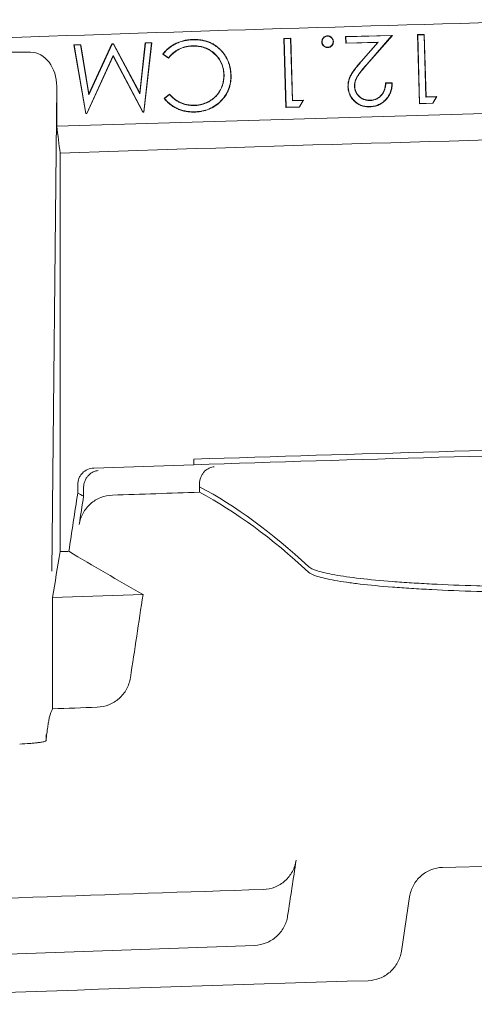
# Model space of a CAD drawing. Units: inches. Extents: x 2.6 to 15.2, y 0.6 to 10.5.
# Drawn here: x 3.5 to 3.7, y 9.1 to 9.5 of the extents above; entities that cross this region are included whole.
import ezdxf

# ---------------------------------------------------------------- set-up
doc = ezdxf.new("R2010")
doc.units = ezdxf.units.IN
doc.header["$MEASUREMENT"] = 0

msp = doc.modelspace()

# ---------------------------------------------------------------- linework, layer by layer
at = {"color": 7, "linetype": 'Continuous', "lineweight": 15}
for p, q in [((3.63234, 9.46003), (3.63481, 9.4601)), ((3.63303, 9.43516), (3.63234, 9.46003)), ((3.63243, 9.45994), (3.63234, 9.46003)), ((3.63243, 9.45994), (3.63473, 9.46001)), ((3.63312, 9.43525), (3.63243, 9.45994)), ((3.63473, 9.46001), (3.63481, 9.4601)), ((3.63473, 9.46001), (3.63535, 9.43758)), ((3.63481, 9.4601), (3.63544, 9.43767)), ((3.65455, 9.46069), (3.67144, 9.46116)), ((3.65464, 9.46061), (3.65455, 9.46069)), ((3.65462, 9.45829), (3.65455, 9.46069)), ((3.65464, 9.46061), (3.67124, 9.46107)), ((3.6547, 9.45838), (3.65464, 9.46061)), ((3.67124, 9.46107), (3.66216, 9.45069)), ((3.67144, 9.46116), (3.66222, 9.45064)), ((3.67124, 9.46107), (3.67144, 9.46116)), ((3.6804, 9.46141), (3.68287, 9.46148)), ((3.68049, 9.46133), (3.6804, 9.46141)), ((3.68109, 9.43655), (3.6804, 9.46141)), ((3.68049, 9.46133), (3.68278, 9.4614)), ((3.68118, 9.43664), (3.68049, 9.46133)), ((3.68278, 9.4614), (3.68287, 9.46148)), ((3.68278, 9.4614), (3.68341, 9.43896)), ((3.68287, 9.46148), (3.68349, 9.43905)), ((3.55669, 9.45772), (3.55915, 9.45779)), ((3.5568, 9.45764), (3.55669, 9.45772)), ((3.56095, 9.43296), (3.55669, 9.45772)), ((3.5568, 9.45764), (3.55908, 9.4577)), ((3.56102, 9.43304), (3.5568, 9.45764)), ((3.55908, 9.4577), (3.55915, 9.45779)), ((3.55908, 9.4577), (3.56204, 9.43978)), ((3.55915, 9.45779), (3.56208, 9.44007)), ((3.56204, 9.43978), (3.57043, 9.45801)), ((3.56208, 9.44007), (3.57037, 9.4581)), ((3.57037, 9.4581), (3.57099, 9.45812)), ((3.57043, 9.45801), (3.57037, 9.4581)), ((3.57043, 9.45801), (3.57094, 9.45803)), ((3.57094, 9.45803), (3.57099, 9.45812)), ((3.57094, 9.45803), (3.58045, 9.44016)), ((3.57099, 9.45812), (3.5804, 9.44045)), ((3.5804, 9.44045), (3.58232, 9.45843)), ((3.58045, 9.44016), (3.5824, 9.45835)), ((3.58462, 9.45841), (3.5818, 9.43362)), ((3.58472, 9.4585), (3.58188, 9.43354)), ((3.58232, 9.45843), (3.58472, 9.4585)), ((3.5824, 9.45835), (3.58232, 9.45843)), ((3.5824, 9.45835), (3.58462, 9.45841)), ((3.58462, 9.45841), (3.58472, 9.4585)), ((3.66609, 9.45861), (3.65462, 9.45829)), ((3.6547, 9.45838), (3.65462, 9.45829)), ((3.66629, 9.4587), (3.6547, 9.45838)), ((3.6601, 9.45176), (3.66609, 9.45861)), ((3.66016, 9.45171), (3.66629, 9.4587)), ((3.66629, 9.4587), (3.66609, 9.45861)), ((3.53237, 9.45506), (3.54105, 9.45506)), ((3.57079, 9.45385), (3.5613, 9.43305)), ((3.5708, 9.45365), (3.56136, 9.43297)), ((3.57079, 9.45385), (3.5708, 9.45365)), ((3.58153, 9.43361), (3.57079, 9.45385)), ((3.58147, 9.43353), (3.5708, 9.45365)), ((3.59075, 9.45297), (3.58874, 9.4544)), ((3.59073, 9.45309), (3.58887, 9.45442)), ((3.55049, 9.44273), (3.54868, 9.26825)), ((3.55049, 9.44273), (3.55049, 9.42842)), ((3.66894, 9.44401), (3.67132, 9.44407)), ((3.66902, 9.44392), (3.67123, 9.44398)), ((3.56204, 9.43978), (3.56208, 9.44007)), ((3.58045, 9.44016), (3.5804, 9.44045)), ((3.58918, 9.43848), (3.59111, 9.44004)), ((3.5893, 9.43847), (3.59109, 9.43992)), ((3.68341, 9.43896), (3.68725, 9.43907)), ((3.68341, 9.43896), (3.68349, 9.43905)), ((3.68349, 9.43905), (3.6874, 9.43916)), ((3.68725, 9.43907), (3.68593, 9.43677)), ((3.6874, 9.43916), (3.68598, 9.43669)), ((3.68725, 9.43907), (3.6874, 9.43916)), ((3.63792, 9.4353), (3.63303, 9.43516)), ((3.63312, 9.43525), (3.63303, 9.43516)), ((3.63787, 9.43538), (3.63312, 9.43525)), ((3.63535, 9.43758), (3.63919, 9.43769)), ((3.63535, 9.43758), (3.63544, 9.43767)), ((3.63544, 9.43767), (3.63934, 9.43778)), ((3.63919, 9.43769), (3.63787, 9.43538)), ((3.63787, 9.43538), (3.63792, 9.4353)), ((3.63934, 9.43778), (3.63792, 9.4353)), ((3.63919, 9.43769), (3.63934, 9.43778)), ((3.68598, 9.43669), (3.68109, 9.43655)), ((3.68118, 9.43664), (3.68109, 9.43655)), ((3.68593, 9.43677), (3.68118, 9.43664)), ((3.68593, 9.43677), (3.68598, 9.43669)), ((3.74828, 9.43431), (3.55049, 9.42842)), ((3.56102, 9.43304), (3.56095, 9.43296)), ((3.56136, 9.43297), (3.56095, 9.43296)), ((3.5613, 9.43305), (3.56102, 9.43304)), ((3.5613, 9.43305), (3.56136, 9.43297)), ((3.58153, 9.43361), (3.58147, 9.43353)), ((3.58188, 9.43354), (3.58147, 9.43353)), ((3.5818, 9.43362), (3.58153, 9.43361)), ((3.5818, 9.43362), (3.58188, 9.43354)), ((3.55171, 9.27525), (3.55171, 9.41873)), ((3.59981, 9.30855), (3.59981, 9.30655)), ((3.59981, 9.30655), (3.56384, 9.30535)), ((3.55805, 9.29633), (3.55805, 9.29937)), ((3.56015, 9.29523), (3.56015, 9.29822)), ((3.60191, 9.29864), (3.60191, 9.2996)), ((3.60191, 9.29664), (3.60191, 9.29864)), ((3.58157, 9.2598), (3.54897, 9.25868)), ((3.54897, 9.21866), (3.54897, 9.25868)), ((3.54664, 9.20935), (3.54664, 9.20715)), ((3.86877, 9.16579), (3.68949, 9.16154)), ((3.67461, 9.13134), (3.6776, 9.15098)), ((3.62168, 9.13347), (3.46347, 9.12784))]:
    msp.add_line(p, q, dxfattribs=at)
at = {"color": 7, "linetype": 'Continuous', "lineweight": 15, "flags": 128}
msp.add_lwpolyline([(3.55486, 9.27536), (3.55447, 9.27534), (3.55407, 9.27533), (3.55368, 9.27532), (3.55328, 9.2753), (3.55289, 9.27529), (3.55249, 9.27527), (3.5521, 9.27526), (3.55171, 9.27525)], dxfattribs=at)
at = {"color": 7, "linetype": 'Continuous', "lineweight": 15}
for radius, start, end in [(20.34361, 91.427379, 92.590285), (20.30139, 90.717511, 91.983157), (20.18966, 90.854702, 91.857538), (20.18766, 90.854787, 91.857722), (20, 91.695203, 92.380447)]:
    msp.add_arc((4.25425, -10.8705), radius, start, end, dxfattribs=at)
msp.add_ellipse((3.54099, 9.44266), major_axis=(0.00013, 0.0124), ratio=0.766027, start_param=4.725965, end_param=6.291152, dxfattribs=at)
for points, knots in [([(3.58874, 9.4544), (3.5889, 9.45461), (3.58905, 9.45481), (3.58939, 9.45521), (3.58956, 9.4554), (3.59009, 9.45596), (3.59047, 9.45631), (3.59107, 9.4568), (3.59127, 9.45696), (3.59169, 9.45726), (3.59191, 9.4574), (3.59256, 9.45781), (3.59301, 9.45806), (3.59371, 9.4584), (3.59394, 9.4585), (3.59442, 9.4587), (3.59466, 9.45878), (3.59515, 9.45895), (3.5954, 9.45903), (3.59589, 9.45917), (3.59614, 9.45923), (3.5969, 9.4594), (3.59741, 9.45949), (3.59843, 9.45961), (3.59894, 9.45963), (3.59946, 9.45966)], [0, 0, 0, 0, 0.0625, 0.0625, 0.125, 0.125, 0.25, 0.25, 0.3125, 0.3125, 0.375, 0.375, 0.5, 0.5, 0.5625, 0.5625, 0.625, 0.625, 0.6875, 0.6875, 0.75, 0.75, 0.875, 0.875, 1, 1, 1, 1]), ([(3.59946, 9.45966), (3.59994, 9.45966), (3.60042, 9.45967), (3.60114, 9.45963), (3.60138, 9.45961), (3.60186, 9.45956), (3.6021, 9.45954), (3.60258, 9.45947), (3.60281, 9.45943), (3.60329, 9.45934), (3.60352, 9.45929), (3.60399, 9.45917), (3.60422, 9.45911), (3.60468, 9.45896), (3.60491, 9.45889), (3.60559, 9.45864), (3.60603, 9.45844), (3.60688, 9.458), (3.6073, 9.45776), (3.60809, 9.45721), (3.60848, 9.45692), (3.6092, 9.45629), (3.60954, 9.45594), (3.60987, 9.4556)], [0, 0, 0, 0, 0.125, 0.125, 0.1875, 0.1875, 0.25, 0.25, 0.3125, 0.3125, 0.375, 0.375, 0.4375, 0.4375, 0.5, 0.5, 0.625, 0.625, 0.75, 0.75, 0.875, 0.875, 1, 1, 1, 1]), ([(3.64598, 9.4588), (3.64598, 9.45894), (3.64598, 9.45908), (3.64602, 9.45935), (3.64606, 9.45948), (3.6462, 9.45986), (3.64635, 9.4601), (3.64673, 9.4605), (3.64695, 9.46067), (3.64732, 9.46084), (3.64745, 9.46088), (3.64772, 9.46093), (3.64786, 9.46094), (3.64799, 9.46096)], [0, 0, 0, 0, 0.125, 0.125, 0.25, 0.25, 0.5, 0.5, 0.75, 0.75, 0.875, 0.875, 1, 1, 1, 1]), ([(3.64606, 9.4588), (3.64607, 9.45894), (3.64607, 9.45907), (3.6461, 9.45933), (3.64614, 9.45945), (3.64628, 9.45982), (3.64642, 9.46005), (3.64678, 9.46043), (3.647, 9.46059), (3.64735, 9.46076), (3.64748, 9.4608), (3.64773, 9.46085), (3.64786, 9.46086), (3.648, 9.46087)], [0.0012754, 0.0012754, 0.0012754, 0.0012754, 0.125, 0.125, 0.25, 0.25, 0.5, 0.5, 0.75, 0.75, 0.875, 0.875, 0.9987388, 0.9987388, 0.9987388, 0.9987388]), ([(3.64799, 9.46096), (3.64813, 9.46095), (3.64827, 9.46095), (3.64854, 9.46091), (3.64867, 9.46087), (3.64905, 9.46072), (3.64928, 9.46057), (3.64968, 9.46019), (3.64984, 9.45996), (3.65001, 9.45959), (3.65006, 9.45946), (3.65011, 9.45919), (3.65012, 9.45905), (3.65013, 9.45892)], [0, 0, 0, 0, 0.125, 0.125, 0.25, 0.25, 0.5, 0.5, 0.75, 0.75, 0.875, 0.875, 1, 1, 1, 1]), ([(3.648, 9.46087), (3.648, 9.46087), (3.648, 9.46088), (3.648, 9.46089), (3.648, 9.46091), (3.64799, 9.46093), (3.64799, 9.46096)], [0.00149965, 0.00149965, 0.00149965, 0.00149965, 0.001770216, 0.001770216, 0.001770216, 0.002769844, 0.002769844, 0.002769844, 0.002769844]), ([(3.648, 9.46087), (3.64813, 9.46087), (3.64826, 9.46086), (3.64852, 9.46083), (3.64864, 9.46079), (3.64901, 9.46065), (3.64923, 9.4605), (3.64961, 9.46013), (3.64977, 9.45992), (3.64993, 9.45956), (3.64997, 9.45943), (3.65002, 9.45918), (3.65003, 9.45905), (3.65005, 9.45891)], [0.0012591, 0.0012591, 0.0012591, 0.0012591, 0.125, 0.125, 0.25, 0.25, 0.5, 0.5, 0.75, 0.75, 0.875, 0.875, 0.9987799, 0.9987799, 0.9987799, 0.9987799]), ([(3.58887, 9.45442), (3.589, 9.4546), (3.58914, 9.45478), (3.58945, 9.45515), (3.58962, 9.45534), (3.59015, 9.4559), (3.59053, 9.45624), (3.59112, 9.45673), (3.59133, 9.45689), (3.59174, 9.45719), (3.59195, 9.45733), (3.5926, 9.45774), (3.59305, 9.45798), (3.59374, 9.45832), (3.59398, 9.45842), (3.59445, 9.45861), (3.59469, 9.4587), (3.59518, 9.45887), (3.59542, 9.45895), (3.59591, 9.45909), (3.59616, 9.45915), (3.59691, 9.45931), (3.59742, 9.4594), (3.59844, 9.45952), (3.59895, 9.45955), (3.59946, 9.45957)], [0.0072887, 0.0072887, 0.0072887, 0.0072887, 0.0625, 0.0625, 0.125, 0.125, 0.25, 0.25, 0.3125, 0.3125, 0.375, 0.375, 0.5, 0.5, 0.5625, 0.5625, 0.625, 0.625, 0.6875, 0.6875, 0.75, 0.75, 0.875, 0.875, 0.9998958, 0.9998958, 0.9998958, 0.9998958]), ([(3.59937, 9.45739), (3.59937, 9.45739), (3.59936, 9.45739), (3.59936, 9.45739), (3.59895, 9.45737), (3.59853, 9.45734), (3.5977, 9.45724), (3.59729, 9.45717), (3.59647, 9.45697), (3.59607, 9.45685), (3.59528, 9.45656), (3.5949, 9.45639), (3.59415, 9.45602), (3.59379, 9.4558), (3.59309, 9.45534), (3.59275, 9.45509), (3.59211, 9.45455), (3.5918, 9.45426), (3.59124, 9.45368), (3.59099, 9.45338), (3.59073, 9.45309)], [-0.000215, -0.000215, -0.000215, -0.000215, 0, 0, 0, 0.125, 0.125, 0.25, 0.25, 0.375, 0.375, 0.5, 0.5, 0.625, 0.625, 0.75, 0.75, 0.875, 0.875, 0.9920204, 0.9920204, 0.9920204, 0.9920204]), ([(3.59937, 9.4573), (3.59895, 9.45728), (3.59854, 9.45726), (3.59771, 9.45716), (3.5973, 9.45708), (3.59649, 9.45689), (3.5961, 9.45677), (3.59531, 9.45648), (3.59493, 9.45632), (3.59419, 9.45594), (3.59383, 9.45573), (3.59314, 9.45527), (3.59281, 9.45502), (3.59217, 9.45448), (3.59186, 9.4542), (3.59129, 9.4536), (3.59102, 9.45329), (3.59075, 9.45297)], [0, 0, 0, 0, 0.125, 0.125, 0.25, 0.25, 0.375, 0.375, 0.5, 0.5, 0.625, 0.625, 0.75, 0.75, 0.875, 0.875, 1, 1, 1, 1]), ([(3.61074, 9.44698), (3.61074, 9.44698), (3.61074, 9.44698), (3.61074, 9.44698), (3.61072, 9.44734), (3.6107, 9.4477), (3.61063, 9.44841), (3.61057, 9.44877), (3.61034, 9.44982), (3.61012, 9.45051), (3.60954, 9.45182), (3.60917, 9.45245), (3.60832, 9.4536), (3.60783, 9.45414), (3.60677, 9.4551), (3.60618, 9.45553), (3.60526, 9.45608), (3.60494, 9.45625), (3.60429, 9.45655), (3.60395, 9.45668), (3.60327, 9.45691), (3.60292, 9.45701), (3.60222, 9.45717), (3.60187, 9.45723), (3.60116, 9.45733), (3.6008, 9.45736), (3.60008, 9.4574), (3.59972, 9.45739), (3.59937, 9.45739), (3.59937, 9.45739), (3.59937, 9.45739), (3.59937, 9.45739)], [-0.000096, -0.000096, -0.000096, -0.000096, 0, 0, 0, 0.0625, 0.0625, 0.125, 0.125, 0.25, 0.25, 0.375, 0.375, 0.5, 0.5, 0.625, 0.625, 0.6875, 0.6875, 0.75, 0.75, 0.8125, 0.8125, 0.875, 0.875, 0.9375, 0.9375, 1, 1, 1, 1.000125, 1.000125, 1.000125, 1.000125]), ([(3.61065, 9.44698), (3.61063, 9.44733), (3.61061, 9.44769), (3.61054, 9.4484), (3.61048, 9.44875), (3.61026, 9.4498), (3.61004, 9.45048), (3.60946, 9.45178), (3.6091, 9.4524), (3.60825, 9.45355), (3.60777, 9.45408), (3.60671, 9.45503), (3.60613, 9.45546), (3.60522, 9.456), (3.6049, 9.45617), (3.60425, 9.45647), (3.60392, 9.4566), (3.60325, 9.45683), (3.6029, 9.45693), (3.60221, 9.45708), (3.60186, 9.45715), (3.60115, 9.45724), (3.60079, 9.45728), (3.60008, 9.45731), (3.59973, 9.45731), (3.59937, 9.4573)], [0, 0, 0, 0, 0.0625, 0.0625, 0.125, 0.125, 0.25, 0.25, 0.375, 0.375, 0.5, 0.5, 0.625, 0.625, 0.6875, 0.6875, 0.75, 0.75, 0.8125, 0.8125, 0.875, 0.875, 0.9375, 0.9375, 1, 1, 1, 1]), ([(3.59946, 9.45957), (3.59994, 9.45958), (3.60042, 9.45958), (3.60114, 9.45954), (3.60138, 9.45952), (3.60185, 9.45948), (3.60209, 9.45945), (3.60256, 9.45939), (3.6028, 9.45935), (3.60327, 9.45925), (3.6035, 9.4592), (3.60397, 9.45909), (3.6042, 9.45902), (3.60465, 9.45888), (3.60488, 9.4588), (3.60555, 9.45856), (3.60599, 9.45836), (3.60684, 9.45793), (3.60725, 9.45768), (3.60804, 9.45714), (3.60842, 9.45685), (3.60914, 9.45623), (3.60947, 9.45589), (3.60981, 9.45554)], [0.0001115, 0.0001115, 0.0001115, 0.0001115, 0.125, 0.125, 0.1875, 0.1875, 0.25, 0.25, 0.3125, 0.3125, 0.375, 0.375, 0.4375, 0.4375, 0.5, 0.5, 0.625, 0.625, 0.75, 0.75, 0.875, 0.875, 0.9998153, 0.9998153, 0.9998153, 0.9998153]), ([(3.64811, 9.45676), (3.64798, 9.45677), (3.64784, 9.45677), (3.64757, 9.45681), (3.64744, 9.45685), (3.64705, 9.457), (3.64682, 9.45715), (3.64642, 9.45753), (3.64626, 9.45775), (3.64609, 9.45813), (3.64605, 9.45826), (3.646, 9.45853), (3.64599, 9.45867), (3.64598, 9.4588)], [0, 0, 0, 0, 0.125, 0.125, 0.25, 0.25, 0.5, 0.5, 0.75, 0.75, 0.875, 0.875, 1, 1, 1, 1]), ([(3.64606, 9.4588), (3.64606, 9.4588), (3.64605, 9.4588), (3.64604, 9.4588), (3.64602, 9.4588), (3.646, 9.4588), (3.64598, 9.4588)], [0.00149965, 0.00149965, 0.00149965, 0.00149965, 0.001772033, 0.001772033, 0.001772033, 0.002769844, 0.002769844, 0.002769844, 0.002769844]), ([(3.64811, 9.45685), (3.64798, 9.45685), (3.64784, 9.45686), (3.64759, 9.45689), (3.64746, 9.45693), (3.64709, 9.45707), (3.64687, 9.45722), (3.64649, 9.45758), (3.64633, 9.4578), (3.64617, 9.45816), (3.64613, 9.45828), (3.64608, 9.45854), (3.64607, 9.45867), (3.64606, 9.4588)], [0.001207, 0.001207, 0.001207, 0.001207, 0.125, 0.125, 0.25, 0.25, 0.5, 0.5, 0.75, 0.75, 0.875, 0.875, 0.9987258, 0.9987258, 0.9987258, 0.9987258]), ([(3.65013, 9.45892), (3.65013, 9.45878), (3.65013, 9.45864), (3.65009, 9.45837), (3.65005, 9.45824), (3.64991, 9.45785), (3.64976, 9.45762), (3.64938, 9.45722), (3.64916, 9.45705), (3.64879, 9.45688), (3.64866, 9.45684), (3.64839, 9.45678), (3.64825, 9.45677), (3.64811, 9.45676)], [0, 0, 0, 0, 0.125, 0.125, 0.25, 0.25, 0.5, 0.5, 0.75, 0.75, 0.875, 0.875, 1, 1, 1, 1]), ([(3.65005, 9.45891), (3.65004, 9.45878), (3.65004, 9.45865), (3.65001, 9.45839), (3.64997, 9.45827), (3.64983, 9.4579), (3.64969, 9.45767), (3.64933, 9.45729), (3.64911, 9.45713), (3.64875, 9.45697), (3.64863, 9.45692), (3.64838, 9.45687), (3.64825, 9.45686), (3.64811, 9.45685)], [0.0012193, 0.0012193, 0.0012193, 0.0012193, 0.125, 0.125, 0.25, 0.25, 0.5, 0.5, 0.75, 0.75, 0.875, 0.875, 0.9987915, 0.9987915, 0.9987915, 0.9987915]), ([(3.64811, 9.45685), (3.64811, 9.45684), (3.64811, 9.45684), (3.64811, 9.45683), (3.64811, 9.45681), (3.64811, 9.45679), (3.64811, 9.45676)], [0.00149965, 0.00149965, 0.00149965, 0.00149965, 0.001772033, 0.001772033, 0.001772033, 0.002769844, 0.002769844, 0.002769844, 0.002769844]), ([(3.65005, 9.45891), (3.65005, 9.45891), (3.65006, 9.45891), (3.65006, 9.45892), (3.65009, 9.45892), (3.65011, 9.45892), (3.65013, 9.45892)], [0.00149965, 0.00149965, 0.00149965, 0.00149965, 0.001770216, 0.001770216, 0.001770216, 0.002769844, 0.002769844, 0.002769844, 0.002769844]), ([(3.60981, 9.45554), (3.61007, 9.45523), (3.61033, 9.45493), (3.61081, 9.4543), (3.61104, 9.45398), (3.61167, 9.45296), (3.61202, 9.45224), (3.61244, 9.45113), (3.61257, 9.45075), (3.61278, 9.44998), (3.61287, 9.4496), (3.61302, 9.44881), (3.61307, 9.44842), (3.61315, 9.44763), (3.61317, 9.44723), (3.61319, 9.44683)], [0.000222, 0.000222, 0.000222, 0.000222, 0.125, 0.125, 0.25, 0.25, 0.5, 0.5, 0.625, 0.625, 0.75, 0.75, 0.875, 0.875, 0.9997703, 0.9997703, 0.9997703, 0.9997703]), ([(3.60987, 9.4556), (3.61013, 9.45529), (3.61039, 9.45499), (3.61088, 9.45436), (3.61111, 9.45403), (3.61175, 9.453), (3.6121, 9.45228), (3.61252, 9.45116), (3.61265, 9.45078), (3.61287, 9.45001), (3.61296, 9.44961), (3.6131, 9.44883), (3.61316, 9.44843), (3.61324, 9.44763), (3.61326, 9.44723), (3.61328, 9.44683)], [0, 0, 0, 0, 0.125, 0.125, 0.25, 0.25, 0.5, 0.5, 0.625, 0.625, 0.75, 0.75, 0.875, 0.875, 1, 1, 1, 1]), ([(3.65539, 9.44264), (3.6554, 9.44308), (3.6554, 9.44352), (3.65551, 9.44439), (3.65561, 9.44482), (3.65586, 9.44567), (3.65602, 9.44608), (3.65631, 9.44667), (3.65641, 9.44686), (3.65663, 9.44724), (3.65674, 9.44743), (3.65698, 9.4478), (3.6571, 9.44798), (3.65735, 9.44834), (3.65748, 9.44852), (3.65774, 9.44888), (3.65787, 9.44905), (3.65814, 9.4494), (3.65827, 9.44957), (3.65868, 9.45009), (3.65896, 9.45043), (3.65952, 9.4511), (3.65981, 9.45143), (3.6601, 9.45176)], [0, 0, 0, 0, 0.125, 0.125, 0.25, 0.25, 0.375, 0.375, 0.4375, 0.4375, 0.5, 0.5, 0.5625, 0.5625, 0.625, 0.625, 0.6875, 0.6875, 0.75, 0.75, 0.875, 0.875, 1, 1, 1, 1]), ([(3.65548, 9.44265), (3.65548, 9.44309), (3.65549, 9.44352), (3.6556, 9.44438), (3.65569, 9.4448), (3.65594, 9.44564), (3.6561, 9.44604), (3.65639, 9.44663), (3.65649, 9.44682), (3.65671, 9.4472), (3.65682, 9.44738), (3.65705, 9.44775), (3.65717, 9.44793), (3.65742, 9.44829), (3.65755, 9.44847), (3.65781, 9.44882), (3.65794, 9.449), (3.65821, 9.44935), (3.65834, 9.44952), (3.65875, 9.45003), (3.65902, 9.45037), (3.65959, 9.45104), (3.65987, 9.45138), (3.66016, 9.45171)], [0.0002596, 0.0002596, 0.0002596, 0.0002596, 0.125, 0.125, 0.25, 0.25, 0.375, 0.375, 0.4375, 0.4375, 0.5, 0.5, 0.5625, 0.5625, 0.625, 0.625, 0.6875, 0.6875, 0.75, 0.75, 0.875, 0.875, 1, 1, 1, 1]), ([(3.66216, 9.4507), (3.66165, 9.45012), (3.66114, 9.44953), (3.66041, 9.44864), (3.66016, 9.44834), (3.65981, 9.44788), (3.65969, 9.44773), (3.65946, 9.44742), (3.65934, 9.44726), (3.65912, 9.44695), (3.65901, 9.44679), (3.65879, 9.44646), (3.65869, 9.4463), (3.6584, 9.44579), (3.65823, 9.44544), (3.65797, 9.4447), (3.65786, 9.44432), (3.65777, 9.44374), (3.65775, 9.44355), (3.65773, 9.44316), (3.65773, 9.44296), (3.65772, 9.44277), (3.65772, 9.44277), (3.65772, 9.44277), (3.65772, 9.44277)], [0, 0, 0, 0, 0.25, 0.25, 0.375, 0.375, 0.4375, 0.4375, 0.5, 0.5, 0.5625, 0.5625, 0.625, 0.625, 0.75, 0.75, 0.875, 0.875, 0.9375, 0.9375, 1, 1, 1, 1.000313, 1.000313, 1.000313, 1.000313]), ([(3.66222, 9.45064), (3.66171, 9.45006), (3.66121, 9.44948), (3.66048, 9.44858), (3.66023, 9.44828), (3.65988, 9.44783), (3.65976, 9.44768), (3.65953, 9.44737), (3.65941, 9.44721), (3.65919, 9.4469), (3.65908, 9.44674), (3.65887, 9.44642), (3.65877, 9.44625), (3.65848, 9.44575), (3.65831, 9.4454), (3.65805, 9.44468), (3.65795, 9.4443), (3.65785, 9.44373), (3.65783, 9.44354), (3.65781, 9.44316), (3.65781, 9.44296), (3.65781, 9.44277)], [0, 0, 0, 0, 0.25, 0.25, 0.375, 0.375, 0.4375, 0.4375, 0.5, 0.5, 0.5625, 0.5625, 0.625, 0.625, 0.75, 0.75, 0.875, 0.875, 0.9375, 0.9375, 1, 1, 1, 1]), ([(3.60012, 9.43599), (3.60029, 9.436), (3.60047, 9.43601), (3.60082, 9.43603), (3.601, 9.43605), (3.60152, 9.43611), (3.60187, 9.43617), (3.60257, 9.43632), (3.60291, 9.43641), (3.60358, 9.43662), (3.60391, 9.43675), (3.6044, 9.43696), (3.60456, 9.43703), (3.60488, 9.43718), (3.60504, 9.43726), (3.6055, 9.43752), (3.6058, 9.43771), (3.60639, 9.4381), (3.60668, 9.43831), (3.60722, 9.43876), (3.60748, 9.439), (3.60786, 9.43938), (3.60797, 9.43951), (3.60821, 9.43978), (3.60832, 9.43991), (3.60854, 9.44019), (3.60865, 9.44033), (3.60885, 9.44062), (3.60895, 9.44076), (3.60923, 9.44121), (3.60941, 9.44152), (3.60973, 9.44215), (3.60987, 9.44248), (3.61011, 9.44314), (3.61022, 9.44348), (3.61036, 9.44399), (3.6104, 9.44417), (3.61047, 9.44451), (3.6105, 9.44469), (3.61057, 9.44521), (3.61061, 9.44556), (3.61066, 9.44627), (3.61066, 9.44662), (3.61065, 9.44698)], [0, 0, 0, 0, 0.03125, 0.03125, 0.0625, 0.0625, 0.125, 0.125, 0.1875, 0.1875, 0.25, 0.25, 0.28125, 0.28125, 0.3125, 0.3125, 0.375, 0.375, 0.4375, 0.4375, 0.5, 0.5, 0.53125, 0.53125, 0.5625, 0.5625, 0.59375, 0.59375, 0.625, 0.625, 0.6875, 0.6875, 0.75, 0.75, 0.8125, 0.8125, 0.84375, 0.84375, 0.875, 0.875, 0.9375, 0.9375, 1, 1, 1, 1]), ([(3.60012, 9.43591), (3.60012, 9.43591), (3.60012, 9.43591), (3.60012, 9.43591), (3.6003, 9.43591), (3.60047, 9.43592), (3.60083, 9.43594), (3.60101, 9.43596), (3.60154, 9.43603), (3.60189, 9.43608), (3.60259, 9.43623), (3.60293, 9.43632), (3.60361, 9.43654), (3.60395, 9.43667), (3.60444, 9.43688), (3.6046, 9.43695), (3.60492, 9.43711), (3.60508, 9.43719), (3.60555, 9.43745), (3.60585, 9.43763), (3.60644, 9.43803), (3.60673, 9.43824), (3.60728, 9.4387), (3.60754, 9.43894), (3.60792, 9.43932), (3.60804, 9.43945), (3.60827, 9.43972), (3.60839, 9.43986), (3.60861, 9.44013), (3.60872, 9.44028), (3.60893, 9.44057), (3.60903, 9.44072), (3.60931, 9.44117), (3.60949, 9.44148), (3.60981, 9.44212), (3.60995, 9.44245), (3.6102, 9.44311), (3.6103, 9.44345), (3.61044, 9.44397), (3.61048, 9.44415), (3.61055, 9.4445), (3.61058, 9.44467), (3.61066, 9.4452), (3.6107, 9.44555), (3.61075, 9.44627), (3.61074, 9.44663), (3.61074, 9.44698), (3.61074, 9.44698), (3.61074, 9.44698), (3.61074, 9.44698)], [-0.000078, -0.000078, -0.000078, -0.000078, 0, 0, 0, 0.03125, 0.03125, 0.0625, 0.0625, 0.125, 0.125, 0.1875, 0.1875, 0.25, 0.25, 0.28125, 0.28125, 0.3125, 0.3125, 0.375, 0.375, 0.4375, 0.4375, 0.5, 0.5, 0.53125, 0.53125, 0.5625, 0.5625, 0.59375, 0.59375, 0.625, 0.625, 0.6875, 0.6875, 0.75, 0.75, 0.8125, 0.8125, 0.84375, 0.84375, 0.875, 0.875, 0.9375, 0.9375, 1, 1, 1, 1.000097, 1.000097, 1.000097, 1.000097]), ([(3.61319, 9.44683), (3.61319, 9.4464), (3.61319, 9.44597), (3.61314, 9.44511), (3.6131, 9.44468), (3.6129, 9.4434), (3.61267, 9.44257), (3.61205, 9.44096), (3.61165, 9.44019), (3.61069, 9.43876), (3.61014, 9.43809), (3.60892, 9.43687), (3.60826, 9.43632), (3.60683, 9.43536), (3.60606, 9.43495), (3.60447, 9.4343), (3.60363, 9.43407), (3.60236, 9.43382), (3.60194, 9.43375), (3.60108, 9.43367), (3.60065, 9.43365), (3.60022, 9.43363)], [0.0001061, 0.0001061, 0.0001061, 0.0001061, 0.0625, 0.0625, 0.125, 0.125, 0.25, 0.25, 0.375, 0.375, 0.5, 0.5, 0.625, 0.625, 0.75, 0.75, 0.875, 0.875, 0.9375, 0.9375, 0.9999198, 0.9999198, 0.9999198, 0.9999198]), ([(3.61328, 9.44683), (3.61328, 9.4464), (3.61328, 9.44596), (3.61323, 9.4451), (3.61318, 9.44467), (3.61298, 9.44338), (3.61276, 9.44254), (3.61213, 9.44092), (3.61172, 9.44015), (3.61076, 9.43871), (3.6102, 9.43804), (3.60898, 9.43681), (3.60831, 9.43625), (3.60687, 9.43528), (3.6061, 9.43487), (3.60449, 9.43422), (3.60366, 9.43398), (3.60238, 9.43373), (3.60195, 9.43367), (3.60109, 9.43358), (3.60065, 9.43356), (3.60022, 9.43354)], [0, 0, 0, 0, 0.0625, 0.0625, 0.125, 0.125, 0.25, 0.25, 0.375, 0.375, 0.5, 0.5, 0.625, 0.625, 0.75, 0.75, 0.875, 0.875, 0.9375, 0.9375, 1, 1, 1, 1]), ([(3.66328, 9.43542), (3.66303, 9.43542), (3.66278, 9.43542), (3.66228, 9.43544), (3.66203, 9.43546), (3.66154, 9.43553), (3.66129, 9.43557), (3.66081, 9.43568), (3.66057, 9.43575), (3.65986, 9.43598), (3.65941, 9.4362), (3.65877, 9.43659), (3.65856, 9.43672), (3.65817, 9.43702), (3.65798, 9.43719), (3.65743, 9.4377), (3.6571, 9.43807), (3.65651, 9.43887), (3.65625, 9.4393), (3.65584, 9.44021), (3.65568, 9.44068), (3.65552, 9.44141), (3.65548, 9.44165), (3.65542, 9.44215), (3.65541, 9.4424), (3.65539, 9.44264)], [0, 0, 0, 0, 0.0625, 0.0625, 0.125, 0.125, 0.1875, 0.1875, 0.25, 0.25, 0.375, 0.375, 0.4375, 0.4375, 0.5, 0.5, 0.625, 0.625, 0.75, 0.75, 0.875, 0.875, 0.9375, 0.9375, 1, 1, 1, 1]), ([(3.66327, 9.43551), (3.66302, 9.43551), (3.66278, 9.43551), (3.66229, 9.43553), (3.66204, 9.43555), (3.66155, 9.43562), (3.66131, 9.43566), (3.66083, 9.43577), (3.66059, 9.43583), (3.6599, 9.43607), (3.65945, 9.43628), (3.65882, 9.43666), (3.65861, 9.4368), (3.65822, 9.43709), (3.65803, 9.43725), (3.6575, 9.43776), (3.65717, 9.43813), (3.65658, 9.43892), (3.65633, 9.43934), (3.65592, 9.44024), (3.65577, 9.4407), (3.65561, 9.44142), (3.65556, 9.44167), (3.65551, 9.44215), (3.65549, 9.4424), (3.65548, 9.44265)], [0.000153, 0.000153, 0.000153, 0.000153, 0.0625, 0.0625, 0.125, 0.125, 0.1875, 0.1875, 0.25, 0.25, 0.375, 0.375, 0.4375, 0.4375, 0.5, 0.5, 0.625, 0.625, 0.75, 0.75, 0.875, 0.875, 0.9375, 0.9375, 0.9997705, 0.9997705, 0.9997705, 0.9997705]), ([(3.65772, 9.44277), (3.65772, 9.44277), (3.65772, 9.44277), (3.65772, 9.44276), (3.65773, 9.44259), (3.65774, 9.44242), (3.65778, 9.44207), (3.65782, 9.4419), (3.65793, 9.44138), (3.65805, 9.44105), (3.65836, 9.44042), (3.65854, 9.44012), (3.65898, 9.43957), (3.65922, 9.43931), (3.65974, 9.43885), (3.66002, 9.43863), (3.66063, 9.43828), (3.66095, 9.43813), (3.66144, 9.43795), (3.66161, 9.4379), (3.66195, 9.43782), (3.66212, 9.43779), (3.66247, 9.43774), (3.66264, 9.43773), (3.66299, 9.43771), (3.66317, 9.43771), (3.66334, 9.43771), (3.66334, 9.43771), (3.66334, 9.43771), (3.66334, 9.43771)], [-0.00035, -0.00035, -0.00035, -0.00035, 0, 0, 0, 0.0625, 0.0625, 0.125, 0.125, 0.25, 0.25, 0.375, 0.375, 0.5, 0.5, 0.625, 0.625, 0.75, 0.75, 0.8125, 0.8125, 0.875, 0.875, 0.9375, 0.9375, 1, 1, 1, 1.000262, 1.000262, 1.000262, 1.000262]), ([(3.65781, 9.44277), (3.65782, 9.4426), (3.65783, 9.44243), (3.65787, 9.44208), (3.6579, 9.44191), (3.65802, 9.44141), (3.65813, 9.44108), (3.65843, 9.44046), (3.65862, 9.44017), (3.65904, 9.43962), (3.65928, 9.43938), (3.6598, 9.43892), (3.66007, 9.43871), (3.66067, 9.43836), (3.66098, 9.43821), (3.66147, 9.43804), (3.66163, 9.43799), (3.66197, 9.43791), (3.66214, 9.43788), (3.66248, 9.43783), (3.66265, 9.43781), (3.663, 9.4378), (3.66317, 9.4378), (3.66334, 9.4378)], [0, 0, 0, 0, 0.0625, 0.0625, 0.125, 0.125, 0.25, 0.25, 0.375, 0.375, 0.5, 0.5, 0.625, 0.625, 0.75, 0.75, 0.8125, 0.8125, 0.875, 0.875, 0.9375, 0.9375, 1, 1, 1, 1]), ([(3.67123, 9.44398), (3.67123, 9.44374), (3.67122, 9.4435), (3.67119, 9.44298), (3.67116, 9.44272), (3.67107, 9.44218), (3.67102, 9.44191), (3.67089, 9.44138), (3.67081, 9.44112), (3.67063, 9.44061), (3.67053, 9.44036), (3.67029, 9.43987), (3.67017, 9.43963), (3.66975, 9.43893), (3.66942, 9.4385), (3.66868, 9.4377), (3.66828, 9.43733), (3.66762, 9.43685), (3.6674, 9.4367), (3.66693, 9.43643), (3.66669, 9.43631), (3.66619, 9.43609), (3.66593, 9.43599), (3.66542, 9.43582), (3.66516, 9.43575), (3.66462, 9.43564), (3.66436, 9.4356), (3.66382, 9.43554), (3.66355, 9.43552), (3.66327, 9.43551)], [0.0069494, 0.0069494, 0.0069494, 0.0069494, 0.0625, 0.0625, 0.125, 0.125, 0.1875, 0.1875, 0.25, 0.25, 0.3125, 0.3125, 0.375, 0.375, 0.5, 0.5, 0.625, 0.625, 0.6875, 0.6875, 0.75, 0.75, 0.8125, 0.8125, 0.875, 0.875, 0.9375, 0.9375, 0.9998612, 0.9998612, 0.9998612, 0.9998612]), ([(3.67132, 9.44407), (3.67132, 9.4438), (3.67131, 9.44352), (3.67128, 9.44298), (3.67124, 9.4427), (3.67116, 9.44216), (3.6711, 9.44189), (3.67097, 9.44136), (3.6709, 9.4411), (3.67071, 9.44058), (3.67061, 9.44033), (3.67037, 9.43983), (3.67024, 9.43959), (3.66982, 9.43888), (3.66948, 9.43844), (3.66874, 9.43763), (3.66833, 9.43726), (3.66767, 9.43678), (3.66744, 9.43662), (3.66697, 9.43635), (3.66672, 9.43623), (3.66622, 9.436), (3.66596, 9.43591), (3.66544, 9.43574), (3.66518, 9.43567), (3.66464, 9.43556), (3.66437, 9.43551), (3.66382, 9.43545), (3.66355, 9.43544), (3.66328, 9.43542)], [0, 0, 0, 0, 0.0625, 0.0625, 0.125, 0.125, 0.1875, 0.1875, 0.25, 0.25, 0.3125, 0.3125, 0.375, 0.375, 0.5, 0.5, 0.625, 0.625, 0.6875, 0.6875, 0.75, 0.75, 0.8125, 0.8125, 0.875, 0.875, 0.9375, 0.9375, 1, 1, 1, 1]), ([(3.66334, 9.4378), (3.66353, 9.43781), (3.66373, 9.43782), (3.66411, 9.43786), (3.66431, 9.43789), (3.66468, 9.43797), (3.66487, 9.43802), (3.66524, 9.43814), (3.66542, 9.43821), (3.66595, 9.43845), (3.66628, 9.43866), (3.66675, 9.43901), (3.6669, 9.43913), (3.66718, 9.4394), (3.66731, 9.43954), (3.66756, 9.43984), (3.66768, 9.43999), (3.6679, 9.44031), (3.668, 9.44048), (3.66828, 9.44099), (3.66843, 9.44135), (3.66867, 9.44209), (3.66876, 9.44247), (3.66889, 9.44323), (3.66891, 9.44362), (3.66894, 9.44401)], [0, 0, 0, 0, 0.0625, 0.0625, 0.125, 0.125, 0.1875, 0.1875, 0.25, 0.25, 0.375, 0.375, 0.4375, 0.4375, 0.5, 0.5, 0.5625, 0.5625, 0.625, 0.625, 0.75, 0.75, 0.875, 0.875, 1, 1, 1, 1]), ([(3.66334, 9.43771), (3.66334, 9.43771), (3.66334, 9.43771), (3.66334, 9.43771), (3.66354, 9.43772), (3.66373, 9.43773), (3.66413, 9.43777), (3.66432, 9.4378), (3.66471, 9.43789), (3.6649, 9.43794), (3.66527, 9.43806), (3.66546, 9.43813), (3.666, 9.43838), (3.66633, 9.43858), (3.66681, 9.43894), (3.66696, 9.43907), (3.66724, 9.43934), (3.66738, 9.43948), (3.66763, 9.43978), (3.66775, 9.43994), (3.66797, 9.44027), (3.66807, 9.44044), (3.66836, 9.44095), (3.66851, 9.44132), (3.66875, 9.44207), (3.66884, 9.44245), (3.66897, 9.4432), (3.669, 9.44356), (3.66902, 9.44392)], [-0.0002331, -0.0002331, -0.0002331, -0.0002331, 0, 0, 0, 0.0625, 0.0625, 0.125, 0.125, 0.1875, 0.1875, 0.25, 0.25, 0.375, 0.375, 0.4375, 0.4375, 0.5, 0.5, 0.5625, 0.5625, 0.625, 0.625, 0.75, 0.75, 0.875, 0.875, 0.9914356, 0.9914356, 0.9914356, 0.9914356]), ([(3.60022, 9.43354), (3.5997, 9.43354), (3.59917, 9.43354), (3.59813, 9.43361), (3.59761, 9.43367), (3.59657, 9.43385), (3.59606, 9.43397), (3.59506, 9.43427), (3.59457, 9.43445), (3.59385, 9.43476), (3.59361, 9.43488), (3.59314, 9.43512), (3.59291, 9.43524), (3.59246, 9.43551), (3.59224, 9.43565), (3.59181, 9.43594), (3.59159, 9.4361), (3.59118, 9.43641), (3.59098, 9.43658), (3.59059, 9.43693), (3.5904, 9.43711), (3.59003, 9.43748), (3.58985, 9.43768), (3.58951, 9.43807), (3.58935, 9.43828), (3.58918, 9.43848)], [0, 0, 0, 0, 0.125, 0.125, 0.25, 0.25, 0.375, 0.375, 0.5, 0.5, 0.5625, 0.5625, 0.625, 0.625, 0.6875, 0.6875, 0.75, 0.75, 0.8125, 0.8125, 0.875, 0.875, 0.9375, 0.9375, 1, 1, 1, 1]), ([(3.60022, 9.43363), (3.59969, 9.43362), (3.59917, 9.43362), (3.59814, 9.43369), (3.59762, 9.43376), (3.59659, 9.43394), (3.59608, 9.43405), (3.59509, 9.43435), (3.5946, 9.43453), (3.59388, 9.43484), (3.59365, 9.43496), (3.59319, 9.43519), (3.59296, 9.43532), (3.59251, 9.43558), (3.59229, 9.43572), (3.59186, 9.43602), (3.59165, 9.43617), (3.59123, 9.43648), (3.59104, 9.43665), (3.59065, 9.437), (3.59046, 9.43718), (3.59009, 9.43754), (3.58991, 9.43773), (3.58959, 9.43811), (3.58945, 9.43829), (3.5893, 9.43847)], [0.0001327, 0.0001327, 0.0001327, 0.0001327, 0.125, 0.125, 0.25, 0.25, 0.375, 0.375, 0.5, 0.5, 0.5625, 0.5625, 0.625, 0.625, 0.6875, 0.6875, 0.75, 0.75, 0.8125, 0.8125, 0.875, 0.875, 0.9375, 0.9375, 0.9931261, 0.9931261, 0.9931261, 0.9931261]), ([(3.59109, 9.43992), (3.59121, 9.43978), (3.59133, 9.43964), (3.5916, 9.43934), (3.59175, 9.43918), (3.59206, 9.43888), (3.59221, 9.43873), (3.59254, 9.43844), (3.5927, 9.43831), (3.59321, 9.43791), (3.59357, 9.43767), (3.59431, 9.43722), (3.59469, 9.43703), (3.59548, 9.43668), (3.59588, 9.43653), (3.59671, 9.43628), (3.59712, 9.43617), (3.59776, 9.43606), (3.59797, 9.43603), (3.5984, 9.43597), (3.59861, 9.43595), (3.59926, 9.4359), (3.59969, 9.4359), (3.60012, 9.43591), (3.60012, 9.43591), (3.60012, 9.43591), (3.60012, 9.43591)], [0.0083557, 0.0083557, 0.0083557, 0.0083557, 0.0625, 0.0625, 0.125, 0.125, 0.1875, 0.1875, 0.25, 0.25, 0.375, 0.375, 0.5, 0.5, 0.625, 0.625, 0.75, 0.75, 0.8125, 0.8125, 0.875, 0.875, 1, 1, 1, 1.000129, 1.000129, 1.000129, 1.000129]), ([(3.59111, 9.44004), (3.59124, 9.43988), (3.59138, 9.43971), (3.59167, 9.4394), (3.59181, 9.43924), (3.59212, 9.43894), (3.59227, 9.43879), (3.59259, 9.43851), (3.59276, 9.43838), (3.59326, 9.43798), (3.59362, 9.43774), (3.59435, 9.4373), (3.59473, 9.43711), (3.59551, 9.43676), (3.59591, 9.43661), (3.59673, 9.43636), (3.59714, 9.43626), (3.59777, 9.43615), (3.59799, 9.43611), (3.59841, 9.43606), (3.59862, 9.43604), (3.59926, 9.43599), (3.59969, 9.43599), (3.60012, 9.43599)], [0, 0, 0, 0, 0.0625, 0.0625, 0.125, 0.125, 0.1875, 0.1875, 0.25, 0.25, 0.375, 0.375, 0.5, 0.5, 0.625, 0.625, 0.75, 0.75, 0.8125, 0.8125, 0.875, 0.875, 1, 1, 1, 1]), ([(3.55805, 9.29937), (3.55805, 9.30015), (3.5582, 9.30091), (3.55863, 9.30198), (3.55881, 9.30231), (3.55922, 9.30295), (3.55947, 9.30326), (3.56026, 9.30408), (3.56091, 9.30453), (3.5623, 9.30515), (3.56307, 9.30533), (3.56384, 9.30535)], [0, 0, 0, 0, 0.25, 0.25, 0.375, 0.375, 0.5, 0.5, 0.75, 0.75, 1, 1, 1, 1]), ([(3.56015, 9.29828), (3.56015, 9.29874), (3.5602, 9.29919), (3.56039, 9.30005), (3.56053, 9.30047), (3.56087, 9.30124), (3.56107, 9.30159), (3.5615, 9.30223), (3.56174, 9.30252), (3.5625, 9.3033), (3.56306, 9.30369), (3.56423, 9.30424), (3.56485, 9.30441), (3.56546, 9.30446)], [0, 0, 0, 0, 0.125, 0.125, 0.25, 0.25, 0.375, 0.375, 0.5, 0.5, 0.75, 0.75, 1, 1, 1, 1]), ([(3.60191, 9.29968), (3.60192, 9.30013), (3.60197, 9.30058), (3.60216, 9.30145), (3.6023, 9.30186), (3.60264, 9.30263), (3.60284, 9.30299), (3.60328, 9.30362), (3.60351, 9.30391), (3.60428, 9.30469), (3.60484, 9.30507), (3.60601, 9.30563), (3.60663, 9.30579), (3.60724, 9.30584)], [0, 0, 0, 0, 0.125, 0.125, 0.25, 0.25, 0.375, 0.375, 0.5, 0.5, 0.75, 0.75, 1, 1, 1, 1]), ([(3.55859, 9.285), (3.55881, 9.28644), (3.55927, 9.28781), (3.56066, 9.29036), (3.56156, 9.29149), (3.56319, 9.29294), (3.56377, 9.29336), (3.56499, 9.29412), (3.56564, 9.29444), (3.56766, 9.29525), (3.56906, 9.29554), (3.57052, 9.29559)], [0, 0, 0, 0, 0.25, 0.25, 0.5, 0.5, 0.625, 0.625, 0.75, 0.75, 1, 1, 1, 1]), ([(3.73882, 9.26237), (3.73226, 9.26238), (3.72589, 9.26243), (3.71661, 9.26256), (3.71357, 9.26262), (3.70757, 9.26276), (3.70461, 9.26284), (3.69605, 9.26311), (3.69067, 9.26333), (3.6831, 9.26371), (3.68066, 9.26385), (3.67594, 9.26415), (3.67366, 9.26431), (3.66713, 9.26481), (3.66323, 9.26518), (3.6563, 9.26598), (3.65327, 9.26641), (3.64939, 9.2671), (3.64822, 9.26734), (3.64613, 9.26782), (3.64521, 9.26807), (3.64283, 9.26882), (3.64173, 9.26935), (3.64115, 9.26989)], [0, 0, 0, 0, 0.125, 0.125, 0.1875, 0.1875, 0.25, 0.25, 0.375, 0.375, 0.4375, 0.4375, 0.5, 0.5, 0.625, 0.625, 0.75, 0.75, 0.8125, 0.8125, 0.875, 0.875, 1, 1, 1, 1]), ([(3.64115, 9.26788), (3.64173, 9.26734), (3.64283, 9.26681), (3.64599, 9.26581), (3.64806, 9.26533), (3.65192, 9.26464), (3.65334, 9.26441), (3.65638, 9.26398), (3.65801, 9.26377), (3.66322, 9.26317), (3.66712, 9.26281), (3.6736, 9.26231), (3.67587, 9.26215), (3.68062, 9.26185), (3.68308, 9.26171), (3.69069, 9.26132), (3.69607, 9.2611), (3.70459, 9.26083), (3.70751, 9.26075), (3.7135, 9.26061), (3.71659, 9.26056), (3.72594, 9.26042), (3.73232, 9.26037), (3.73886, 9.26036)], [0, 0, 0, 0, 0.125, 0.125, 0.25, 0.25, 0.3125, 0.3125, 0.375, 0.375, 0.5, 0.5, 0.5625, 0.5625, 0.625, 0.625, 0.75, 0.75, 0.8125, 0.8125, 0.875, 0.875, 1, 1, 1, 1]), ([(3.56505, 9.21922), (3.56651, 9.21927), (3.56792, 9.21956), (3.57063, 9.22064), (3.57186, 9.2214), (3.5735, 9.22285), (3.57399, 9.22337), (3.57489, 9.2245), (3.57529, 9.22511), (3.57633, 9.22702), (3.57679, 9.22838), (3.57701, 9.22982)], [0, 0, 0, 0, 0.25, 0.25, 0.5, 0.5, 0.625, 0.625, 0.75, 0.75, 1, 1, 1, 1]), ([(3.54897, 9.21866), (3.54858, 9.21785), (3.54819, 9.21703), (3.5477, 9.21492), (3.54761, 9.21444), (3.54741, 9.21335), (3.54732, 9.21273), (3.54703, 9.21068), (3.54683, 9.20903), (3.54664, 9.20715)], [0, 0, 0, 0, 0.5, 0.5, 0.625, 0.625, 0.75, 0.75, 1, 1, 1, 1]), ([(3.54664, 9.20715), (3.54663, 9.2071), (3.54657, 9.20705), (3.54632, 9.20693), (3.54613, 9.20687), (3.54565, 9.20676), (3.54536, 9.2067), (3.54467, 9.20658), (3.54427, 9.20653), (3.5434, 9.20642), (3.54292, 9.20636), (3.54189, 9.20626), (3.54134, 9.20621), (3.53963, 9.20608), (3.53839, 9.20601), (3.53714, 9.20596)], [0, 0, 0, 0, 0.125, 0.125, 0.25, 0.25, 0.375, 0.375, 0.5, 0.5, 0.625, 0.625, 0.75, 0.75, 1, 1, 1, 1]), ([(3.63672, 9.16415), (3.6365, 9.16272), (3.63604, 9.16136), (3.63467, 9.1588), (3.63378, 9.15767), (3.63216, 9.15623), (3.63159, 9.1558), (3.63037, 9.15504), (3.62972, 9.15472), (3.62771, 9.15391), (3.62631, 9.15362), (3.62486, 9.15358)], [0, 0, 0, 0, 0.25, 0.25, 0.5, 0.5, 0.625, 0.625, 0.75, 0.75, 1, 1, 1, 1]), ([(3.68949, 9.16154), (3.68804, 9.1615), (3.68663, 9.16121), (3.68461, 9.16041), (3.68396, 9.16009), (3.68274, 9.15934), (3.68216, 9.1589), (3.68108, 9.15794), (3.68059, 9.15742), (3.6797, 9.1563), (3.6793, 9.15569), (3.67827, 9.15378), (3.67781, 9.15241), (3.6776, 9.15098)], [0, 0, 0, 0, 0.25, 0.25, 0.375, 0.375, 0.5, 0.5, 0.625, 0.625, 0.75, 0.75, 1, 1, 1, 1]), ([(3.62168, 9.13347), (3.62314, 9.13352), (3.62455, 9.13381), (3.62727, 9.13488), (3.6285, 9.13564), (3.63014, 9.13708), (3.63064, 9.13761), (3.63154, 9.13873), (3.63194, 9.13934), (3.63298, 9.14126), (3.63344, 9.14262), (3.63366, 9.14406)], [0, 0, 0, 0, 0.25, 0.25, 0.5, 0.5, 0.625, 0.625, 0.75, 0.75, 1, 1, 1, 1]), ([(3.67461, 9.13134), (3.67439, 9.12989), (3.67393, 9.12852), (3.67288, 9.1266), (3.67248, 9.126), (3.67158, 9.12488), (3.67107, 9.12435), (3.66998, 9.12339), (3.6694, 9.12296), (3.66817, 9.12221), (3.66751, 9.12188), (3.66548, 9.12108), (3.66406, 9.12079), (3.6626, 9.12075)], [0, 0, 0, 0, 0.25, 0.25, 0.375, 0.375, 0.5, 0.5, 0.625, 0.625, 0.75, 0.75, 1, 1, 1, 1])]:
    msp.add_open_spline(points, degree=3, knots=knots, dxfattribs=at)
for points in [[(3.59946, 9.45957), (3.59946, 9.4596), (3.59946, 9.45963), (3.59946, 9.45966)], [(3.59937, 9.45739), (3.59937, 9.45736), (3.59937, 9.45733), (3.59937, 9.4573)], [(3.58887, 9.45442), (3.58882, 9.45442), (3.58878, 9.45441), (3.58874, 9.4544)], [(3.59073, 9.45309), (3.59074, 9.45305), (3.59074, 9.45301), (3.59075, 9.45297)], [(3.60981, 9.45554), (3.60983, 9.45556), (3.60985, 9.45558), (3.60987, 9.4556)], [(3.61074, 9.44698), (3.61071, 9.44698), (3.61068, 9.44698), (3.61065, 9.44698)], [(3.61319, 9.44683), (3.61322, 9.44683), (3.61325, 9.44683), (3.61328, 9.44683)], [(3.65548, 9.44265), (3.65545, 9.44265), (3.65542, 9.44265), (3.65539, 9.44264)], [(3.65772, 9.44277), (3.65775, 9.44277), (3.65778, 9.44277), (3.65781, 9.44277)], [(3.66902, 9.44392), (3.66899, 9.44395), (3.66897, 9.44398), (3.66894, 9.44401)], [(3.67123, 9.44398), (3.67126, 9.44401), (3.67129, 9.44404), (3.67132, 9.44407)], [(3.5893, 9.43847), (3.58926, 9.43847), (3.58922, 9.43848), (3.58918, 9.43848)], [(3.59109, 9.43992), (3.5911, 9.43996), (3.5911, 9.44), (3.59111, 9.44004)], [(3.60012, 9.43591), (3.60012, 9.43594), (3.60012, 9.43597), (3.60012, 9.43599)], [(3.66327, 9.43551), (3.66327, 9.43548), (3.66327, 9.43545), (3.66328, 9.43542)], [(3.66334, 9.43771), (3.66334, 9.43774), (3.66334, 9.43777), (3.66334, 9.4378)], [(3.60022, 9.43363), (3.60022, 9.4336), (3.60022, 9.43357), (3.60022, 9.43354)], [(3.55049, 9.42842), (3.5509, 9.42519), (3.5513, 9.42196), (3.55171, 9.41873)], [(3.56015, 9.29828), (3.56015, 9.29826), (3.56015, 9.29824), (3.56015, 9.29822)], [(3.57052, 9.29559), (3.58098, 9.29595), (3.59145, 9.29629), (3.60191, 9.29664)], [(3.60191, 9.2996), (3.60191, 9.29962), (3.60191, 9.29965), (3.60191, 9.29968)], [(3.64115, 9.26989), (3.628, 9.28213), (3.61492, 9.29171), (3.60191, 9.29864)], [(3.60191, 9.29664), (3.61492, 9.2897), (3.628, 9.28012), (3.64115, 9.26788)], [(3.55805, 9.29633), (3.55699, 9.28934), (3.55592, 9.28235), (3.55486, 9.27536)], [(3.55805, 9.29633), (3.55875, 9.29597), (3.55945, 9.2956), (3.56015, 9.29523)], [(3.55859, 9.285), (3.55911, 9.28841), (3.55963, 9.29182), (3.56015, 9.29523)], [(3.55171, 9.27525), (3.55079, 9.26973), (3.54988, 9.26421), (3.54897, 9.25868)], [(3.55486, 9.27536), (3.56354, 9.27017), (3.57244, 9.26498), (3.58157, 9.2598)], [(3.57701, 9.22982), (3.57853, 9.23982), (3.58005, 9.24981), (3.58157, 9.2598)], [(3.56505, 9.21922), (3.55969, 9.21903), (3.55433, 9.21885), (3.54897, 9.21866)], [(3.63366, 9.14406), (3.63468, 9.15076), (3.6357, 9.15745), (3.63672, 9.16415)], [(3.62486, 9.15358), (3.56952, 9.15184), (3.51419, 9.14987), (3.45887, 9.14767)]]:
    msp.add_open_spline(points, degree=3, dxfattribs=at)

doc.saveas('drawing.dxf')
